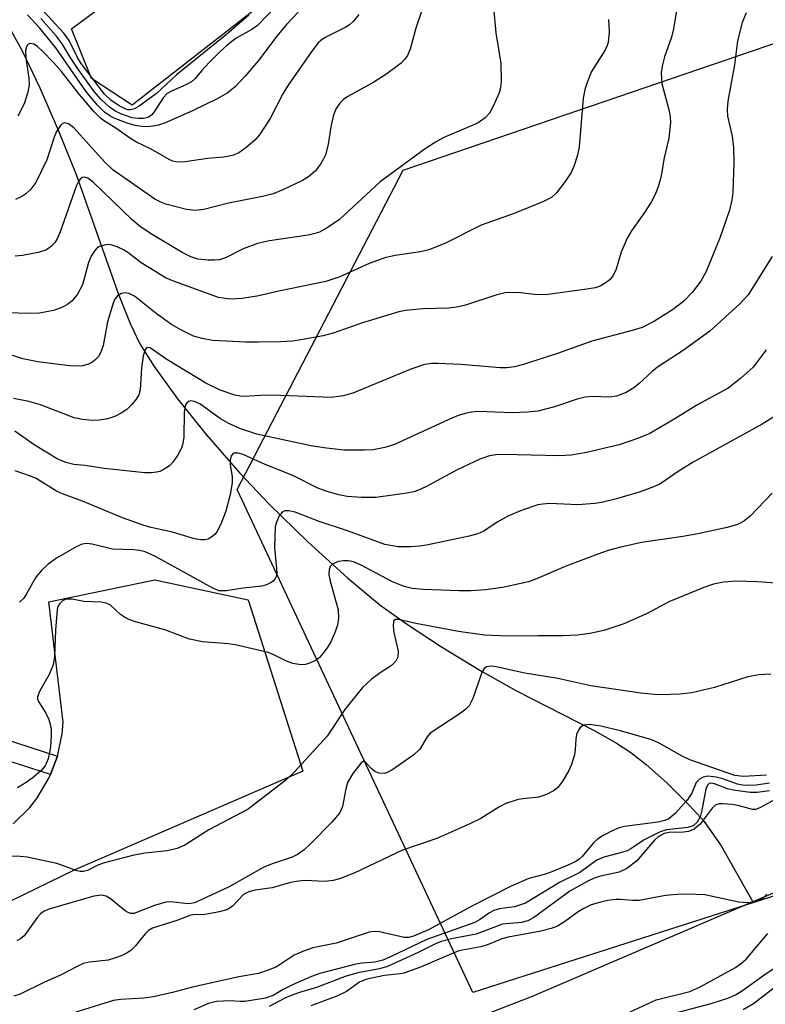
# Model space of a CAD drawing. Units: inches. Extents: x 1273760 to 1279760, y 473454 to 477454.
# Drawn here: x 1274753 to 1274877, y 474621 to 474785 of the extents above; entities that cross this region are included whole.
import ezdxf

# ---------------------------------------------------------------- set-up
doc = ezdxf.new("R2010")
doc.units = ezdxf.units.IN
doc.header["$MEASUREMENT"] = 0
for name, color, linetype in [('CULTRL-Pad', 6, 'Continuous'), ('HYDRO-Canal', 164, 'Continuous'), ('HYDRO-Single Line Stream', 4, 'Continuous'), ('NTRL-Trees', 3, 'Continuous'), ('TRANS-Non Street Sidewalk', 7, 'Continuous'), ('TRANS-Road', 130, 'Continuous'), ('Undefined', 1, 'Continuous')]:
    doc.layers.add(name, color=color, linetype=linetype)

msp = doc.modelspace()

# ---------------------------------------------------------------- linework, layer by layer
at = {"layer": 'CULTRL-Pad'}
msp.add_lwpolyline([(1274798.08, 474791.35), (1274771.42, 474770.51), (1274764.67, 474774.97), (1274761.3, 474783.23), (1274776.75, 474794.78), (1274781.65, 474787.93), (1274795.25, 474795.55)], close=True, dxfattribs=at)
at = {"layer": 'HYDRO-Canal'}
msp.add_lwpolyline([(1274750.67, 474784.04), (1274753.02, 474779.68), (1274756.02, 474773.39), (1274759.14, 474766.22), (1274762.09, 474758.94), (1274769.09, 474739.11), (1274771.11, 474734.09), (1274772.73, 474730.72), (1274775.07, 474726.89), (1274778.98, 474721.53), (1274783.79, 474715.57), (1274789.4, 474709.09), (1274794.26, 474703.92), (1274800.7, 474697.66), (1274807.34, 474691.65), (1274812.73, 474687.16), (1274817.15, 474683.97), (1274823.02, 474680.12), (1274829.66, 474676.07), (1274835.47, 474672.78), (1274848.44, 474666.17), (1274852.02, 474664.17), (1274854.58, 474662.52), (1274857.14, 474660.52), (1274860.57, 474657.44), (1274864.36, 474653.68), (1274866.81, 474650.99), (1274869.6, 474646.95), (1274874.92, 474637.59)], dxfattribs=at)
at = {"layer": 'HYDRO-Single Line Stream'}
for points in [[(1275118.36, 474762.67), (1275090.59, 474745.54), (1275060.49, 474730.36), (1275037.25, 474718.16), (1274997.05, 474699.23), (1274984.19, 474692.92), (1274964.11, 474682.67), (1274944.04, 474671.94), (1274919.82, 474658.57), (1274892.78, 474645.16), (1274874.92, 474637.59)], [(1274874.92, 474637.59), (1274838.12, 474621.81), (1274820.07, 474614.81), (1274775.74, 474599.75), (1274759.55, 474595.11), (1274718.28, 474582.52), (1274675.93, 474570.67), (1274668.05, 474568.65), (1274612.05, 474548.14), (1274594.13, 474544.15), (1274571.4, 474541.83), (1274558.3, 474543.99), (1274544.36, 474548.63), (1274518.54, 474567.89)]]:
    msp.add_lwpolyline(points, dxfattribs=at)
at = {"layer": 'NTRL-Trees'}
msp.add_lwpolyline([(1274882.15, 474639.78), (1274828.22, 474622.47), (1274788.93, 474706.37), (1274816.58, 474759.68), (1274937.62, 474801.11), (1274955.78, 474801.11), (1274992.28, 474806.84), (1275072.59, 474807.58), (1275106.19, 474821.53), (1275137.76, 474814.07), (1275151.86, 474793.57), (1275154.17, 474772.8), (1275091.23, 474744.99), (1275036.63, 474719.69), (1275004, 474707.03)], close=True, dxfattribs=at)
at = {"layer": 'TRANS-Non Street Sidewalk'}
msp.add_lwpolyline([(1274758.98, 474661.93), (1274757.83, 474658.87), (1274732.93, 474666.86), (1274727.25, 474665.7), (1274726.66, 474668.55), (1274733.96, 474670.05)], close=True, dxfattribs=at)
at = {"layer": 'TRANS-Road'}
msp.add_lwpolyline([(1274751.58, 474650.6), (1274754.35, 474653.34), (1274755.55, 474654.87), (1274757.55, 474658.21), (1274757.83, 474658.87), (1274758.98, 474661.93), (1274759.76, 474665.65), (1274759.91, 474667.59), (1274757.51, 474687.64), (1274775.19, 474691.32), (1274790.77, 474687.98), (1274799.88, 474659.43), (1274761.88, 474642.95), (1274707.98, 474616.69)], dxfattribs=at)
at = {"layer": 'Undefined'}
for points, elevation in [([(1274863.48, 474794.36), (1274861.68, 474783.22), (1274861.33, 474781.88), (1274860.18, 474778.58), (1274859.76, 474776.99), (1274859.62, 474775.89), (1274859.75, 474774.12), (1274859.98, 474773.05), (1274860.97, 474769.59), (1274861.14, 474768.52), (1274861.16, 474767.63), (1274860.9, 474765), (1274860.13, 474761.75), (1274859.57, 474758.47), (1274859.14, 474756.88), (1274858.64, 474755.59), (1274857.92, 474754.32), (1274856.82, 474752.59), (1274854.67, 474749.54), (1274853.94, 474748.33), (1274852.97, 474746.01), (1274852.03, 474742.98), (1274851.55, 474742.05), (1274851.09, 474741.45), (1274850.46, 474740.91), (1274849.43, 474740.34), (1274848.62, 474740.05), (1274847.25, 474739.79), (1274840.73, 474738.94), (1274838.98, 474738.89), (1274835.69, 474739.23), (1274833.61, 474739.2), (1274832.22, 474738.86), (1274826.99, 474737.16), (1274825.57, 474736.83), (1274824.15, 474736.67), (1274819.9, 474736.56), (1274817, 474736.25), (1274815.86, 474736.04), (1274809.66, 474734.15), (1274804.96, 474732.45), (1274803.26, 474732.02), (1274799.57, 474731.35), (1274798.15, 474731.16), (1274796.14, 474731.03), (1274792.42, 474730.96), (1274790.39, 474730.97), (1274784.8, 474731.27), (1274783.07, 474731.58), (1274781.67, 474732), (1274779.53, 474733.02), (1274777.99, 474733.9), (1274775.45, 474735.76), (1274771.81, 474738.63), (1274770.91, 474739.07), (1274770.16, 474739.2), (1274769.65, 474739.1), (1274768.98, 474738.69), (1274768.56, 474738.13), (1274768.26, 474737.48), (1274767.3, 474734.38), (1274766.58, 474730.41), (1274766.22, 474729.29), (1274765.79, 474728.58), (1274765.23, 474727.96), (1274764.82, 474727.64), (1274764.15, 474727.3), (1274763.14, 474727.04), (1274761.46, 474726.97), (1274755.68, 474727.71), (1274753.2, 474728.2), (1274749.79, 474729.29)], 216), ([(1274798.86, 474790.66), (1274792.33, 474783.78), (1274791.37, 474783.11), (1274788.78, 474781.67), (1274787.26, 474780.5), (1274785.94, 474779.32), (1274784.25, 474777.62), (1274783.03, 474776.31), (1274781.9, 474774.92), (1274781.34, 474774.41), (1274780.36, 474773.88), (1274778, 474772.86), (1274777.28, 474772.43), (1274776.59, 474771.72), (1274775.21, 474769.55), (1274774.68, 474768.91), (1274774.04, 474768.45), (1274773.3, 474768.26), (1274772.5, 474768.26), (1274771.42, 474768.41), (1274769.52, 474769.05), (1274768.56, 474769.57), (1274767.67, 474770.17), (1274766.22, 474771.5), (1274765.1, 474772.8), (1274762.53, 474776.35), (1274761.08, 474778.52), (1274759.77, 474780.73), (1274758.74, 474782.09), (1274756.18, 474784.96)], 228), ([(1274831.68, 474786.81), (1274832.08, 474782.6), (1274832.87, 474777.48), (1274832.92, 474774.54), (1274832.81, 474773.39), (1274832.6, 474772.56), (1274831.69, 474770.45), (1274831, 474769.2), (1274830.25, 474768.4), (1274829.12, 474767.59), (1274828.08, 474767.09), (1274823.25, 474765.06), (1274821.97, 474764.34), (1274820.25, 474763.21), (1274812.78, 474757.71), (1274805.97, 474751.42), (1274804.1, 474750.14), (1274802.63, 474749.35), (1274801.87, 474749.09), (1274800.79, 474748.85), (1274794.32, 474747.87), (1274792.32, 474747.44), (1274789.92, 474746.53), (1274787.11, 474745.1), (1274786.02, 474744.73), (1274785.18, 474744.63), (1274784.04, 474744.63), (1274782.36, 474744.83), (1274781.18, 474745.23), (1274779.76, 474745.94), (1274774.77, 474748.93), (1274772.8, 474750.24), (1274771.41, 474751.4), (1274764.85, 474757.72), (1274764.05, 474758.33), (1274763.44, 474758.51), (1274763.08, 474758.42), (1274762.75, 474758.17), (1274762.47, 474757.8), (1274762.13, 474757.1), (1274759.42, 474749.39), (1274758.92, 474748.2), (1274758.51, 474747.58), (1274758, 474747), (1274757.15, 474746.39), (1274755.76, 474745.95), (1274753.14, 474745.43), (1274751.95, 474745.34)], 220), ([(1274790.89, 474785.51), (1274787.15, 474782.32), (1274778.8, 474775.56), (1274775.46, 474772.46), (1274772.59, 474770.34), (1274771.84, 474769.91), (1274771.14, 474769.72), (1274770.72, 474769.74), (1274770.26, 474769.88), (1274769.28, 474770.39), (1274767.88, 474771.35), (1274766.84, 474772.36), (1274762.94, 474777.46), (1274762.34, 474778.46), (1274760.95, 474781.27), (1274760.03, 474782.54), (1274756.12, 474786.73)], 230), ([(1274850.84, 474784.82), (1274850.93, 474782.74), (1274850.79, 474780.97), (1274850.63, 474780.44), (1274850.24, 474779.65), (1274848.02, 474776.11), (1274847.42, 474774.75), (1274846.93, 474773.35), (1274846.63, 474771.65), (1274845.92, 474763.55), (1274845.64, 474762.16), (1274845.07, 474760.28), (1274844.61, 474759.26), (1274843.61, 474757.78), (1274842.16, 474755.89), (1274841.31, 474755.12), (1274840.02, 474754.46), (1274835.13, 474752.44), (1274829.63, 474750.51), (1274823.56, 474747.42), (1274820.89, 474746.38), (1274819.52, 474746.03), (1274815.25, 474745.43), (1274813.53, 474745.06), (1274810.91, 474744.08), (1274806.02, 474741.89), (1274803.73, 474741.1), (1274795.89, 474739.48), (1274792.27, 474738.64), (1274789.69, 474738.23), (1274787.72, 474738.17), (1274785.81, 474738.4), (1274778.31, 474741.14), (1274776.97, 474741.73), (1274775.19, 474742.79), (1274772.94, 474744.23), (1274770.68, 474745.93), (1274769.96, 474746.37), (1274768.9, 474746.86), (1274768.09, 474747.14), (1274767.54, 474747.24), (1274766.75, 474747.18), (1274766, 474746.93), (1274765.56, 474746.64), (1274765.03, 474746.03), (1274764.59, 474745.33), (1274764.16, 474744.25), (1274763.13, 474740.51), (1274762.32, 474738.96), (1274761.42, 474737.84), (1274760.72, 474737.32), (1274759.94, 474736.89), (1274759.13, 474736.52), (1274758.29, 474736.26), (1274755.96, 474735.82), (1274754.3, 474735.74), (1274748.73, 474735.92)], 218), ([(1274873.76, 474785.92), (1274873.14, 474784.32), (1274872.33, 474781.22), (1274871.83, 474777.23), (1274870.75, 474771.2), (1274870.6, 474769.76), (1274870.7, 474768.68), (1274871.44, 474765.32), (1274871.65, 474763.45), (1274871.72, 474760.92), (1274871.55, 474755.98), (1274871.39, 474754.64), (1274871.01, 474753.02), (1274869.46, 474748.47), (1274867.13, 474742.74), (1274866.2, 474741.14), (1274864.8, 474739.28), (1274863.38, 474737.82), (1274861.53, 474736.34), (1274858.53, 474734.45), (1274856.47, 474733.44), (1274854.8, 474732.93), (1274848.05, 474731.16), (1274842.33, 474729.1), (1274836.83, 474727.28), (1274835.18, 474726.84), (1274833.88, 474726.69), (1274832.76, 474726.7), (1274826.22, 474727.24), (1274822.41, 474727.44), (1274821.27, 474727.41), (1274820.01, 474727.2), (1274817.87, 474726.45), (1274808.2, 474722.44), (1274806.59, 474722), (1274804.68, 474721.76), (1274794.77, 474722.14), (1274792.8, 474722.09), (1274790.08, 474721.9), (1274789.41, 474721.95), (1274788.57, 474722.13), (1274786.07, 474722.97), (1274783.72, 474724.15), (1274777.18, 474728.06), (1274774.81, 474729.77), (1274774.38, 474730.02), (1274773.98, 474730.09), (1274773.82, 474730.03), (1274773.57, 474729.72), (1274773.26, 474728.71), (1274772.96, 474726.63), (1274772.76, 474723.01), (1274772.53, 474722.18), (1274772.12, 474721.44), (1274771.37, 474720.55), (1274770.52, 474719.75), (1274769.61, 474719.15), (1274768.64, 474718.63), (1274767.87, 474718.34), (1274767.05, 474718.14), (1274765.92, 474717.97), (1274764.81, 474717.92), (1274763.14, 474718.05), (1274761.78, 474718.34), (1274756.16, 474720.53), (1274754.21, 474721.08), (1274751.64, 474721.6)], 214), ([(1274819.65, 474786.11), (1274818.69, 474783.37), (1274817.75, 474779.83), (1274817.31, 474778.81), (1274816.83, 474778.14), (1274816.25, 474777.53), (1274813.9, 474775.72), (1274811.69, 474774.32), (1274807.37, 474771.93), (1274806.67, 474771.46), (1274806.07, 474770.87), (1274805.43, 474769.93), (1274805.01, 474768.87), (1274804.56, 474766.9), (1274804.08, 474763.94), (1274803.63, 474762.24), (1274803.28, 474761.43), (1274802.83, 474760.67), (1274801.94, 474759.5), (1274800.83, 474758.55), (1274799.83, 474757.93), (1274796.57, 474756.41), (1274794.91, 474755.73), (1274793.18, 474755.29), (1274787.46, 474754.15), (1274783.4, 474753.12), (1274781.94, 474752.94), (1274780.49, 474753.13), (1274777.03, 474753.98), (1274776.22, 474754.3), (1274775.21, 474754.84), (1274768.18, 474759.72), (1274766.87, 474761.02), (1274761.73, 474766.71), (1274760.84, 474767.41), (1274760.18, 474767.58), (1274759.82, 474767.43), (1274759.48, 474767.12), (1274758.81, 474766.14), (1274758.42, 474765.17), (1274757.19, 474761.41), (1274755.38, 474757.63), (1274754.54, 474756.48), (1274753.72, 474755.74), (1274753.05, 474755.27), (1274752, 474754.8)], 222), ([(1274809.23, 474785.61), (1274808.26, 474784.49), (1274807.64, 474783.92), (1274806.96, 474783.47), (1274803.59, 474781.81), (1274802.88, 474781.3), (1274802.46, 474780.89), (1274801.38, 474779.5), (1274797.41, 474773.86), (1274796.56, 474772.39), (1274794.45, 474768.27), (1274792.65, 474765.56), (1274791.88, 474764.68), (1274790.35, 474763.38), (1274789.19, 474762.56), (1274788.16, 474762.1), (1274786.73, 474761.81), (1274783.96, 474761.62), (1274780.28, 474761.04), (1274778.92, 474760.99), (1274778.19, 474761.15), (1274777.68, 474761.37), (1274774.47, 474763.25), (1274772.14, 474764.36), (1274771.17, 474764.96), (1274768.56, 474766.8), (1274766.8, 474767.84), (1274766.14, 474768.34), (1274765.12, 474769.41), (1274762.6, 474772.36), (1274759.67, 474776.11), (1274758.32, 474777.62), (1274756.46, 474779.54), (1274755.64, 474780.28), (1274755.04, 474780.66), (1274754.37, 474780.78), (1274754.17, 474780.7), (1274753.86, 474780.39), (1274753.67, 474779.7), (1274753.69, 474778.33), (1274754.21, 474775.03), (1274754.28, 474773.89), (1274754.06, 474772.67), (1274753.4, 474770.73), (1274752.34, 474768.65)], 224), ([(1274799.11, 474786.05), (1274797.13, 474783.95), (1274795.56, 474782.02), (1274792.49, 474777.98), (1274790.21, 474775.28), (1274788.6, 474773.56), (1274787.24, 474772.49), (1274785.71, 474771.62), (1274781.46, 474769.57), (1274776.84, 474767.52), (1274775.8, 474767.16), (1274774.95, 474766.99), (1274773.83, 474766.9), (1274773.03, 474766.93), (1274771.94, 474767.09), (1274770.58, 474767.51), (1274768.44, 474768.34), (1274767.69, 474768.73), (1274766.82, 474769.35), (1274765.6, 474770.59), (1274763.72, 474772.82), (1274758.7, 474780.06), (1274756.02, 474783.38), (1274753.98, 474785.6)], 226), ([(1274878.11, 474745.25), (1274874.11, 474738.89), (1274872.73, 474737.37), (1274867.71, 474732.78), (1274863.26, 474729.56), (1274858.98, 474726.78), (1274858.11, 474726.07), (1274855.96, 474724.06), (1274855.03, 474723.34), (1274853.78, 474722.58), (1274852.17, 474721.98), (1274851.08, 474721.82), (1274848.24, 474721.93), (1274846.94, 474721.77), (1274845.62, 474721.44), (1274841.86, 474720.18), (1274839.03, 474719.48), (1274837.35, 474719.31), (1274834.8, 474719.19), (1274829.1, 474719.39), (1274827.99, 474719.3), (1274827.16, 474719.14), (1274825.8, 474718.73), (1274824.72, 474718.3), (1274815.18, 474713.9), (1274813.55, 474713.4), (1274811.59, 474713), (1274810.17, 474712.93), (1274806.74, 474712.97), (1274803.83, 474713.27), (1274801.23, 474713.69), (1274792.19, 474715.63), (1274789.39, 474716.59), (1274787.57, 474717.39), (1274786.13, 474718.2), (1274782.68, 474720.67), (1274781.8, 474721.08), (1274781.17, 474721.17), (1274780.81, 474721.08), (1274780.53, 474720.84), (1274780.32, 474720.49), (1274780.19, 474720.04), (1274780.1, 474719.22), (1274780.03, 474715.11), (1274779.86, 474714.05), (1274779.63, 474713.31), (1274779, 474712.09), (1274778.21, 474710.95), (1274777.64, 474710.36), (1274776.75, 474709.76), (1274776.02, 474709.42), (1274775.5, 474709.27), (1274774.66, 474709.18), (1274773.52, 474709.17), (1274766.74, 474709.9), (1274763.61, 474710.42), (1274761.72, 474710.54), (1274760.35, 474710.88), (1274758.9, 474711.53), (1274755.11, 474713.84), (1274751.84, 474716.13)], 212), ([(1274877.14, 474729.71), (1274874.95, 474726.81), (1274872.82, 474724.9), (1274870.81, 474723.29), (1274865.55, 474720.45), (1274861.91, 474718.16), (1274857.7, 474715.72), (1274855.85, 474714.95), (1274852.63, 474713.83), (1274847.14, 474712.58), (1274844.63, 474712.1), (1274842.68, 474711.99), (1274833.23, 474712.23), (1274832.08, 474712.19), (1274831, 474712.01), (1274829.39, 474711.43), (1274825.63, 474709.66), (1274820.39, 474706.81), (1274819.15, 474706.26), (1274818.36, 474706), (1274817.23, 474705.77), (1274812.04, 474705.04), (1274809.66, 474705.06), (1274807.28, 474705.22), (1274805.87, 474705.5), (1274803.95, 474706.04), (1274802.36, 474706.64), (1274798.21, 474708.75), (1274793.59, 474710.54), (1274789.91, 474712.25), (1274789.11, 474712.48), (1274788.39, 474712.45), (1274788.21, 474712.36), (1274787.95, 474712.02), (1274787.76, 474711.29), (1274787.77, 474710.47), (1274788.11, 474708.55), (1274788.11, 474707.5), (1274787.75, 474705.55), (1274787.02, 474702.78), (1274786.21, 474700.6), (1274785.56, 474699.32), (1274785.19, 474698.9), (1274784.56, 474698.37), (1274784.08, 474698.11), (1274783.6, 474697.98), (1274782.85, 474697.97), (1274781.82, 474698.16), (1274778.13, 474699.28), (1274774.31, 474700.13), (1274772.9, 474700.53), (1274769.84, 474701.66), (1274763.13, 474704.44), (1274759.81, 474705.65), (1274758.82, 474706.14), (1274755.43, 474708.23), (1274754.5, 474708.63), (1274751.93, 474709.49)], 210), ([(1274879.83, 474719.43), (1274876.46, 474717.28), (1274864.95, 474710.94), (1274862.44, 474709.39), (1274860.3, 474707.87), (1274859.38, 474707.3), (1274857.76, 474706.59), (1274856.09, 474706), (1274852.17, 474704.82), (1274849.68, 474704.22), (1274848.56, 474704.03), (1274845.72, 474703.83), (1274840.99, 474704.04), (1274839.87, 474703.96), (1274839.05, 474703.82), (1274836.42, 474702.96), (1274834.08, 474701.94), (1274832.26, 474700.94), (1274830.05, 474699.45), (1274829.03, 474699), (1274827.63, 474698.63), (1274820.49, 474697.12), (1274819.34, 474696.95), (1274817.84, 474696.85), (1274815.75, 474696.84), (1274813.55, 474697.24), (1274807.33, 474699.48), (1274802.59, 474701.03), (1274798.62, 474702.63), (1274797.57, 474702.85), (1274796.85, 474702.81), (1274796.43, 474702.6), (1274795.95, 474701.99), (1274795.48, 474700.97), (1274795.29, 474700.14), (1274795.18, 474696.73), (1274795.54, 474692.56), (1274795.47, 474692.01), (1274795.19, 474691.42), (1274794.91, 474691.09), (1274794.51, 474690.81), (1274793.8, 474690.49), (1274793.04, 474690.27), (1274789.91, 474689.95), (1274787.09, 474689.48), (1274785.93, 474689.51), (1274784.87, 474689.91), (1274775.32, 474695.2), (1274773.59, 474696), (1274772.71, 474696.23), (1274771.73, 474696.35), (1274768.14, 474696.42), (1274764.78, 474697.25), (1274763.82, 474697.38), (1274763.09, 474697.3), (1274762.07, 474696.85), (1274758.83, 474694.92), (1274757.4, 474693.93), (1274756.33, 474692.89), (1274755.37, 474691.75), (1274753.84, 474688.98), (1274753.38, 474688.29), (1274752.63, 474687.6)], 208), ([(1274878.12, 474705.77), (1274874.43, 474701.92), (1274873.34, 474701.08), (1274872.32, 474700.54), (1274870.61, 474700.06), (1274865.7, 474698.97), (1274863.25, 474698.54), (1274856.33, 474697.55), (1274852.89, 474696.78), (1274850.76, 474696.19), (1274849.05, 474695.59), (1274843.59, 474693.53), (1274838.85, 474691.49), (1274837.51, 474690.99), (1274833.17, 474690.04), (1274830.41, 474689.67), (1274827.93, 474689.51), (1274825.94, 474689.47), (1274819.96, 474689.71), (1274818.12, 474689.89), (1274816.76, 474690.21), (1274814.84, 474690.97), (1274809.62, 474693.75), (1274808.31, 474694.32), (1274807.45, 474694.49), (1274806.63, 474694.49), (1274805.85, 474694.37), (1274805.14, 474694.13), (1274804.75, 474693.89), (1274804.45, 474693.53), (1274804.28, 474693.04), (1274804.22, 474692.2), (1274804.42, 474691.08), (1274805.75, 474686.34), (1274805.82, 474684.9), (1274805.65, 474683.76), (1274805.15, 474682.36), (1274804.54, 474681), (1274803.93, 474679.98), (1274803.23, 474679.02), (1274802.65, 474678.36), (1274802.2, 474678), (1274801.17, 474677.46), (1274800.34, 474677.2), (1274799.53, 474677.14), (1274798.19, 474677.36), (1274797.15, 474677.74), (1274795.15, 474678.77), (1274794.12, 474679.19), (1274788.85, 474680.44), (1274787.47, 474680.63), (1274783.18, 474680.97), (1274780.97, 474681.44), (1274776.87, 474682.97), (1274772, 474684.3), (1274770.89, 474684.68), (1274770.14, 474685.07), (1274769.46, 474685.55), (1274767.83, 474687.07), (1274767.08, 474687.44), (1274766.25, 474687.59), (1274763.37, 474687.72), (1274761.4, 474688.12), (1274760.69, 474688.12), (1274760.24, 474688.03), (1274759.82, 474687.82), (1274759.3, 474687.33), (1274759.06, 474686.9), (1274758.91, 474686.37), (1274758.63, 474682.91), (1274758.5, 474678.54), (1274758.27, 474677.13), (1274757.59, 474675.53), (1274756.02, 474672.78), (1274755.64, 474671.83), (1274755.66, 474671.39), (1274755.8, 474671), (1274757.05, 474669.08), (1274757.51, 474668.04), (1274757.77, 474667.23), (1274757.9, 474666.41), (1274757.93, 474665.58), (1274757.89, 474664.18), (1274757.76, 474663.08), (1274757.4, 474661.48), (1274756.92, 474660.31), (1274756.28, 474659.5), (1274754.95, 474658.35), (1274753.77, 474657.5), (1274752.32, 474656.6)], 206), ([(1274879.7, 474690.69), (1274875.63, 474691), (1274872.09, 474691.1), (1274870.01, 474690.95), (1274868.32, 474690.62), (1274866.7, 474690.07), (1274860.9, 474687.64), (1274857.3, 474685.7), (1274853.4, 474683.97), (1274850.04, 474682.87), (1274847.73, 474682.37), (1274845.66, 474682.1), (1274843.29, 474681.96), (1274839.04, 474682), (1274834.15, 474681.93), (1274830.15, 474682.09), (1274825.83, 474682.72), (1274818.73, 474684.02), (1274815.85, 474684.72), (1274815.3, 474684.73), (1274815.06, 474684.54), (1274814.98, 474684.36), (1274814.92, 474683.64), (1274815.03, 474682.55), (1274815.75, 474679.44), (1274815.69, 474678.44), (1274815.39, 474677.77), (1274814.58, 474676.97), (1274812.96, 474675.94), (1274811.31, 474674.73), (1274809.8, 474673.35), (1274806.89, 474669.71), (1274803.95, 474665.24), (1274798.51, 474659.3), (1274797.02, 474657.92), (1274790.78, 474653.04), (1274784.22, 474649.62), (1274780.22, 474647.08), (1274778.95, 474646.48), (1274777.26, 474646.13), (1274773.59, 474645.75), (1274771.72, 474645.37), (1274766.58, 474644.04), (1274765.58, 474643.66), (1274763.97, 474642.83), (1274763.32, 474642.64), (1274762.78, 474642.66), (1274762.24, 474642.8), (1274758.87, 474643.99), (1274753.91, 474645.05), (1274752.73, 474645.15), (1274748.25, 474645.3)], 204), ([(1274877.9, 474675.57), (1274875.92, 474675.48), (1274874.06, 474675.15), (1274868.53, 474673.34), (1274864.74, 474672.48), (1274862.72, 474672.24), (1274859.58, 474672.14), (1274858.44, 474672.19), (1274856.22, 474672.43), (1274847.91, 474673.64), (1274842.4, 474674.86), (1274836.9, 474675.76), (1274832.1, 474676.81), (1274831.26, 474676.9), (1274830.5, 474676.8), (1274830.11, 474676.54), (1274829.7, 474675.88), (1274828.22, 474671.53), (1274827.63, 474670.33), (1274827.03, 474669.72), (1274826.08, 474669.01), (1274821.13, 474665.74), (1274820.58, 474665.15), (1274819.37, 474663.1), (1274818.38, 474662.11), (1274814.69, 474659.58), (1274813.94, 474659.17), (1274813.41, 474659.01), (1274812.56, 474659.07), (1274811.85, 474659.41), (1274811.22, 474659.91), (1274810.22, 474661.01), (1274809.91, 474661.04), (1274809.58, 474660.81), (1274808.21, 474659.03), (1274807.32, 474657.5), (1274807.02, 474656.44), (1274806.51, 474653.5), (1274805.98, 474652.39), (1274804.71, 474650.91), (1274801.15, 474647.26), (1274800.09, 474646.28), (1274799, 474645.52), (1274798.1, 474645.03), (1274794.92, 474644), (1274793.39, 474643.37), (1274787.47, 474640.06), (1274781.81, 474637.45), (1274781.19, 474637.3), (1274780.69, 474637.27), (1274777.9, 474637.58), (1274777.05, 474637.55), (1274775.13, 474637), (1274772.17, 474635.8), (1274771.69, 474635.68), (1274771.22, 474635.68), (1274770.74, 474635.84), (1274770.27, 474636.11), (1274767.8, 474638.13), (1274767.09, 474638.57), (1274766.34, 474638.72), (1274765.01, 474638.54), (1274757.76, 474636.41), (1274756.73, 474636.02), (1274756.14, 474635.59), (1274755.67, 474635.07), (1274753.4, 474631.96), (1274752.8, 474631.43), (1274752.19, 474631.11)], 202), ([(1274877.17, 474658.72), (1274873.32, 474658.54), (1274871.92, 474658.69), (1274864.37, 474661.29), (1274863.11, 474661.9), (1274859.29, 474664.09), (1274858.08, 474664.61), (1274852.84, 474666.12), (1274849.58, 474666.9), (1274847.69, 474667.2), (1274846.66, 474667.08), (1274846.1, 474666.67), (1274845.82, 474666.26), (1274845.52, 474665.54), (1274845.38, 474664.72), (1274845.3, 474662.97), (1274845.15, 474662.14), (1274844.67, 474660.52), (1274844.22, 474659.5), (1274843.21, 474657.81), (1274842.38, 474656.7), (1274841.75, 474656.17), (1274840.52, 474655.49), (1274839.19, 474655.05), (1274836.62, 474654.8), (1274835.8, 474654.65), (1274833.71, 474653.99), (1274832.54, 474653.38), (1274829.57, 474651.53), (1274827.72, 474650.62), (1274822.23, 474648.19), (1274816.47, 474646.25), (1274808.54, 474642.45), (1274805.98, 474641.42), (1274804.92, 474641.14), (1274803.52, 474640.99), (1274800.27, 474641.16), (1274799.16, 474641.08), (1274797.8, 474640.81), (1274794.77, 474639.93), (1274791.93, 474639.55), (1274790.85, 474639.3), (1274789.99, 474638.81), (1274788.21, 474636.94), (1274787.78, 474636.58), (1274787.2, 474636.29), (1274785.94, 474635.92), (1274783.94, 474635.53), (1274783.09, 474635.45), (1274781.77, 474635.47), (1274781.02, 474635.35), (1274778.86, 474634.49), (1274774.83, 474633.2), (1274774.17, 474632.8), (1274773.59, 474632.28), (1274771.96, 474630.29), (1274771.19, 474629.5), (1274770.61, 474629.07), (1274769.58, 474628.57), (1274768.51, 474628.18), (1274767.44, 474627.9), (1274764.33, 474627.55), (1274763.28, 474627.3), (1274762.25, 474626.83), (1274759.49, 474625.37), (1274756.8, 474624.22), (1274752.77, 474622.21), (1274751.71, 474621.86)], 200), ([(1274877.66, 474657.39), (1274875.44, 474657.07), (1274874.06, 474656.99), (1274873.18, 474657.07), (1274872.34, 474657.26), (1274869.89, 474658.11), (1274868.78, 474658.4), (1274867.39, 474658.56), (1274866.64, 474658.43), (1274865.99, 474658.06), (1274865.47, 474657.52), (1274864.73, 474655.72), (1274863.93, 474654.55), (1274861.98, 474652.37), (1274860.9, 474651.47), (1274860.23, 474651.19), (1274859.05, 474650.92), (1274853.49, 474650.19), (1274852.63, 474649.95), (1274851.55, 474649.49), (1274849.96, 474648.69), (1274848.98, 474648.06), (1274848.35, 474647.44), (1274846.44, 474645.15), (1274845.88, 474644.65), (1274845.3, 474644.26), (1274843.96, 474643.64), (1274841.09, 474642.52), (1274840.12, 474642.18), (1274837.55, 474641.49), (1274834.59, 474640.22), (1274827.93, 474636.83), (1274820.84, 474632.96), (1274818.35, 474631.86), (1274817.56, 474631.65), (1274816.76, 474631.64), (1274812.64, 474632.6), (1274811.77, 474632.65), (1274810.92, 474632.54), (1274805.44, 474630.72), (1274801.57, 474629.91), (1274799.97, 474629.4), (1274798.44, 474628.73), (1274796.08, 474627.14), (1274795.35, 474626.73), (1274794.08, 474626.19), (1274792.5, 474625.66), (1274789.19, 474625.09), (1274781.47, 474623.39), (1274778.17, 474622.48), (1274774.96, 474621.73), (1274773.36, 474621.54), (1274769.47, 474621.31), (1274768.3, 474621.15), (1274762.03, 474619.18)], 198), ([(1274877.67, 474656.14), (1274875.61, 474655.87), (1274874.46, 474655.84), (1274871.61, 474656.21), (1274870.69, 474656.46), (1274868.52, 474657.3), (1274867.93, 474657.39), (1274867.61, 474657.32), (1274867.32, 474657.06), (1274867.04, 474656.39), (1274866.38, 474652.9), (1274866.09, 474651.76), (1274865.61, 474650.87), (1274864.95, 474650.29), (1274864.04, 474650.02), (1274860.5, 474649.64), (1274859.42, 474649.3), (1274856.79, 474647.93), (1274854.58, 474646.47), (1274853.92, 474646.13), (1274852.84, 474645.77), (1274850.07, 474645.04), (1274848.87, 474644.55), (1274846.04, 474642.52), (1274842.67, 474640.82), (1274836.98, 474637.37), (1274835.14, 474636.77), (1274832.67, 474636.44), (1274831.7, 474636.17), (1274830.97, 474635.78), (1274829.35, 474634.6), (1274828.56, 474634.13), (1274820.57, 474631.32), (1274814.58, 474628.46), (1274813.24, 474627.9), (1274811.86, 474627.54), (1274809.84, 474627.4), (1274808.72, 474627.21), (1274802.72, 474625.64), (1274801.35, 474625.14), (1274798.16, 474623.74), (1274796.59, 474622.99), (1274794.92, 474621.99), (1274793.65, 474621.56), (1274790.21, 474620.96), (1274789.43, 474620.95), (1274787.7, 474621.1), (1274785.5, 474620.96), (1274784.15, 474620.64), (1274781.69, 474619.6)], 196), ([(1274879.11, 474654.95), (1274876.07, 474653.29), (1274875.35, 474653.02), (1274874.86, 474652.99), (1274872.64, 474653.63), (1274871.51, 474653.83), (1274869.83, 474653.97), (1274869.3, 474653.93), (1274868.73, 474653.76), (1274868.14, 474653.22), (1274866.1, 474650.57), (1274865.11, 474649.73), (1274864.17, 474649.34), (1274863.31, 474649.24), (1274860.97, 474649.15), (1274860.12, 474648.98), (1274859.61, 474648.75), (1274859.14, 474648.45), (1274858.51, 474647.88), (1274855.48, 474644.41), (1274853.9, 474643.17), (1274852.64, 474642.54), (1274849.51, 474641.9), (1274848.43, 474641.54), (1274847.41, 474641.05), (1274844.4, 474639.38), (1274838.31, 474634.93), (1274837.39, 474634.43), (1274836.33, 474634.16), (1274833.14, 474633.87), (1274828.79, 474632.21), (1274824.67, 474631.42), (1274822.94, 474630.98), (1274821.99, 474630.61), (1274819.11, 474629.17), (1274814.01, 474626.82), (1274812.65, 474626.44), (1274809.06, 474625.75), (1274806.96, 474625.16), (1274802.17, 474623.3), (1274799.31, 474622.48), (1274797.92, 474621.99), (1274796.9, 474621.54), (1274794.27, 474620.14)], 194), ([(1274877.23, 474638.86), (1274876.65, 474638.28), (1274876.19, 474637.98), (1274875.67, 474637.77), (1274874.84, 474637.55), (1274873.99, 474637.43), (1274872.57, 474637.55), (1274866.88, 474638.76), (1274863.99, 474638.91), (1274862.27, 474638.85), (1274860.33, 474638.64), (1274855.96, 474637.82), (1274854.85, 474637.8), (1274852.85, 474637.99), (1274852.05, 474637.99), (1274850.67, 474637.81), (1274849.31, 474637.52), (1274847.97, 474637.1), (1274846.73, 474636.51), (1274845.8, 474635.92), (1274843.5, 474634.25), (1274842.32, 474633.57), (1274841.27, 474633.13), (1274839.58, 474632.69), (1274834.12, 474631.72), (1274833.06, 474631.41), (1274830.94, 474630.55), (1274829.57, 474630.1), (1274825.89, 474629.41), (1274824.53, 474628.89), (1274819.52, 474626.68), (1274816.7, 474625.69), (1274816.13, 474625.57), (1274813.47, 474625.32), (1274810.54, 474624.73), (1274809.34, 474624.23), (1274807.14, 474622.64), (1274805.56, 474621.88), (1274801.21, 474620.23)], 192), ([(1274854.44, 474619.24), (1274858.79, 474621.23), (1274864.4, 474622.63), (1274866.14, 474623.42), (1274872.02, 474626.67), (1274873.01, 474627.36), (1274873.78, 474628.06), (1274877.42, 474632.32)], 192), ([(1274859.74, 474618.45), (1274867.97, 474620.66), (1274870.74, 474621.54), (1274872.02, 474622.09), (1274873.15, 474622.8), (1274876.96, 474625.55), (1274879.55, 474627.26)], 194), ([(1274873.27, 474619.63), (1274874.98, 474620.67), (1274878.87, 474623.62)], 196)]:
    msp.add_lwpolyline(points, dxfattribs=dict(at, elevation=elevation))

doc.saveas('drawing.dxf')
